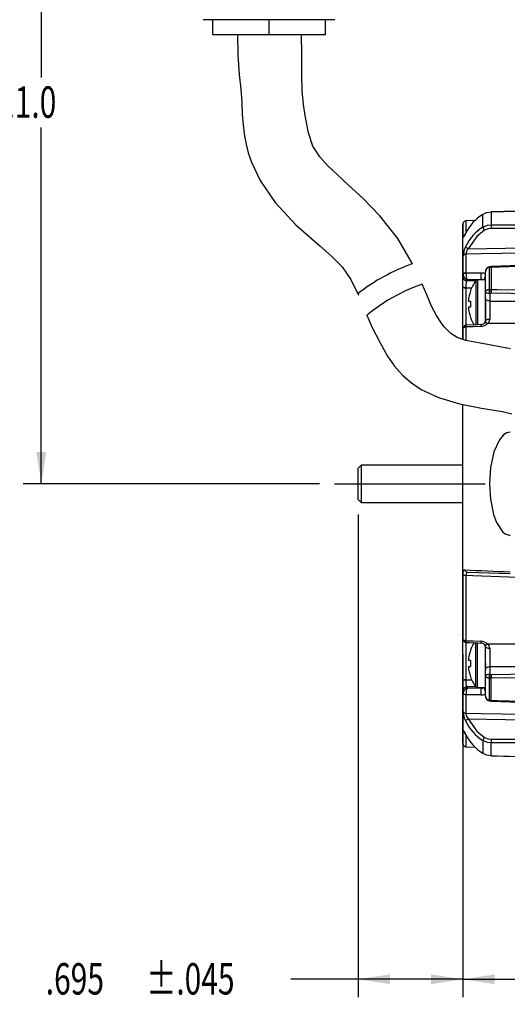
# Model space of a CAD drawing. Extents: x 0.3 to 16.7, y 0.2 to 10.8.
# Drawn here: x 4.8 to 6.4, y 3.5 to 6.8 of the extents above; entities that cross this region are included whole.
import ezdxf
from ezdxf.enums import TextEntityAlignment as Align

# ---------------------------------------------------------------- set-up
doc = ezdxf.new("R2010")
doc.units = 0
doc.header["$MEASUREMENT"] = 0
doc.linetypes.add('CENTERX2', pattern=[0.8, 0.5, -0.1, 0.1, -0.1])
doc.layers.get('0').update_dxf_attribs({"linetype": 'CONTINUOUS'})
doc.layers.add('OBJECT', color=7, linetype='CONTINUOUS')
doc.dimstyles.new('SLDDIMSTYLE0', dxfattribs={"dimtxt": 0.105523, "dimasz": 0.105523, "dimexe": 0, "dimexo": 0.0625, "dimgap": 0.026381, "dimtad": 0, "dimtih": 1, "dimtoh": 1, "dimdec": 4, "dimlfac": 2, "dimrnd": 1e-09, "dimzin": 12, "dimdsep": 46, "dimtxsty": 'Standard', "dimsah": 1, "dimcen": 0.09, "dimadec": 0, "dimazin": 0, "dimtfac": 1, "dimtdec": 4, "dimtofl": 0, "dimtmove": 0, "dimatfit": 3, "dimfxl": 0, "dimtolj": 1, "dimtzin": 0, "dimarcsym": 0})
doc.dimstyles.new('SLDDIMSTYLE5', dxfattribs={"dimtxt": 0.105523, "dimasz": 0.105523, "dimexe": 0, "dimexo": 0.0625, "dimgap": 0.026381, "dimtad": 0, "dimtih": 1, "dimtoh": 1, "dimdec": 4, "dimlfac": 2, "dimrnd": 1e-09, "dimzin": 4, "dimdsep": 46, "dimtxsty": 'Standard', "dimsah": 1, "dimcen": 0.09, "dimadec": 0, "dimazin": 0, "dimtfac": 1, "dimtdec": 4, "dimtofl": 0, "dimtmove": 0, "dimatfit": 3, "dimfxl": 0, "dimtolj": 1, "dimtzin": 0, "dimarcsym": 0})

# ---------------------------------------------------------------- blocks, each defined once
blk = doc.blocks.new('_D')
at = {"layer": 'OBJECT'}
for p, q in [((6.2859, 4.7018), (6.2859, 3.5627)), ((9.5074, 4.2428), (9.5074, 3.5627)), ((6.2859, 3.6227), (7.4346, 3.6227)), ((9.5074, 3.6227), (8.311, 3.6227))]:
    blk.add_line(p, q, dxfattribs=at)
for points in [[(6.2859, 3.6227), (6.3914, 3.6064), (6.3914, 3.6389)], [(9.5074, 3.6227), (9.4019, 3.6389), (9.4019, 3.6064)]]:
    blk.add_solid(points, dxfattribs=at)
at = {"layer": 'OBJECT', "width": 0.7}
for s, p in [('6.463', (7.4971, 3.5395)), ('MAX', (7.998, 3.5395))]:
    blk.add_text(s, height=0.10417, dxfattribs=at).set_placement(p, align=Align.BOTTOM_LEFT)
blk = doc.blocks.new('_D_5')
at = {"layer": 'OBJECT'}
for p, q in [((5.3304, 7.8423), (4.8266, 7.8423)), ((4.8866, 7.8423), (4.8866, 6.6166)), ((4.8866, 5.2676), (4.8866, 6.4503)), ((5.8097, 5.2676), (4.8266, 5.2676))]:
    blk.add_line(p, q, dxfattribs=at)
for points in [[(4.8866, 7.8423), (4.8703, 7.7368), (4.9028, 7.7368)], [(4.8866, 5.2676), (4.9028, 5.3731), (4.8703, 5.3731)]]:
    blk.add_solid(points, dxfattribs=at)
at = {"layer": 'OBJECT', "width": 0.7}
blk.add_text('14.0/11.0', height=0.10417, dxfattribs=at).set_placement((4.5108, 6.4503), align=Align.BOTTOM_LEFT)

msp = doc.modelspace()

# ---------------------------------------------------------------- linework, layer by layer
at = {"color": 7, "linetype": 'Continuous'}
for p, q in [((5.455385, 6.808313), (5.42437, 6.808313)), ((5.455385, 6.808313), (5.455385, 6.759313)), ((5.64287, 6.808313), (5.455385, 6.808313)), ((5.64287, 6.759313), (5.64287, 6.808313)), ((5.830355, 6.808313), (5.64287, 6.808313)), ((5.830355, 6.759313), (5.830355, 6.808313)), ((5.86137, 6.808313), (5.830355, 6.808313)), ((5.455385, 6.759313), (5.64287, 6.759313)), ((5.64287, 6.759313), (5.830355, 6.759313)), ((6.352556, 6.119967), (6.352556, 6.161687)), ((6.379972, 6.169794), (6.379972, 6.127873)), ((6.285908, 5.958864), (6.285908, 6.129102)), ((6.329348, 6.14148), (6.296228, 6.140323)), ((6.88743, 6.115895), (6.379797, 6.115715)), ((6.286943, 5.962048), (6.286943, 6.023576)), ((6.296228, 6.029965), (6.296228, 5.967917)), ((6.374685, 5.988114), (6.373377, 5.987962)), ((6.374456, 5.985757), (6.373792, 5.985665)), ((6.373792, 5.985665), (6.373792, 5.913033)), ((6.379972, 5.98613), (6.374456, 5.985757)), ((6.374681, 5.988323), (6.374663, 5.988323)), ((6.379972, 5.98613), (6.379972, 5.913251)), ((6.285908, 5.958864), (6.286933, 5.961657)), ((6.285908, 5.950027), (6.285908, 5.958864)), ((6.285908, 5.921656), (6.285908, 5.950027)), ((6.286933, 5.961657), (6.286943, 5.962048)), ((6.296228, 5.967917), (6.296194, 5.966754)), ((6.360908, 5.906296), (6.360908, 5.97174)), ((6.285908, 5.920109), (6.285908, 5.921656)), ((6.285908, 5.784268), (6.285908, 5.920109)), ((6.295646, 5.919726), (6.295646, 5.918229)), ((6.34617, 5.946045), (6.300198, 5.945376)), ((6.360908, 5.944697), (6.334792, 5.944697)), ((6.311407, 5.908239), (6.311109, 5.908451)), ((6.360908, 5.884147), (6.360908, 5.906296)), ((6.373792, 5.913033), (6.374456, 5.913065)), ((6.375384, 5.900011), (6.373792, 5.900051)), ((6.374456, 5.913065), (6.379972, 5.913251)), ((6.379797, 5.900145), (6.375384, 5.900011)), ((6.375384, 5.900011), (6.375384, 5.874511)), ((6.88743, 5.893571), (6.379797, 5.900145)), ((6.304202, 5.874382), (6.311407, 5.873791)), ((6.311407, 5.854602), (6.304202, 5.854012)), ((6.360908, 5.884147), (6.360908, 5.802223)), ((6.360908, 5.808099), (6.360908, 5.884147)), ((6.311109, 5.819943), (6.311407, 5.820155)), ((6.287428, 5.787357), (6.286135, 5.783292)), ((6.296228, 5.788354), (6.296194, 5.789734)), ((6.286933, 5.78445), (6.285908, 5.781723)), ((6.285908, 5.781723), (6.285908, 5.782337)), ((6.285908, 5.750637), (6.285908, 5.781723)), ((6.286943, 5.783989), (6.286933, 5.78445)), ((6.285908, 4.753428), (6.285908, 5.532069)), ((5.948408, 5.329963), (5.938408, 5.319963)), ((6.285908, 5.329963), (5.948408, 5.329963)), ((5.948408, 5.329963), (5.948408, 5.205188)), ((5.938408, 5.215188), (5.938408, 5.319963)), ((5.938408, 5.215188), (5.948408, 5.205188)), ((5.948408, 5.205188), (6.285908, 5.205188)), ((6.442854, 4.968708), (6.301958, 4.973628)), ((6.286943, 4.751162), (6.286943, 4.966594)), ((6.296228, 4.964051), (6.296228, 4.746797)), ((6.285898, 4.751934), (6.287237, 4.748511)), ((6.285908, 4.753428), (6.286933, 4.750701)), ((6.285908, 4.615042), (6.285908, 4.750904)), ((6.286933, 4.750701), (6.286943, 4.751162)), ((6.296228, 4.746797), (6.296194, 4.745417)), ((6.311109, 4.715208), (6.311407, 4.714996)), ((6.360908, 4.651004), (6.360908, 4.727052)), ((6.311407, 4.680549), (6.304202, 4.681139)), ((6.304202, 4.660769), (6.311407, 4.66136)), ((6.360908, 4.670954), (6.360908, 4.651004)), ((6.360908, 4.628855), (6.360908, 4.651004)), ((6.375384, 4.66064), (6.375384, 4.63514)), ((6.285908, 4.613496), (6.285908, 4.615042)), ((6.285908, 4.585124), (6.285908, 4.613496)), ((6.295646, 4.616922), (6.314995, 4.617088)), ((6.295646, 4.616922), (6.295646, 4.615427)), ((6.360908, 4.563411), (6.360908, 4.628855)), ((6.375384, 4.63514), (6.373792, 4.6351)), ((6.374456, 4.622086), (6.373792, 4.622118)), ((6.373792, 4.622118), (6.373792, 4.549486)), ((6.379972, 4.6219), (6.374456, 4.622086)), ((6.375384, 4.63514), (6.379797, 4.635007)), ((6.379797, 4.635007), (6.88743, 4.64158)), ((6.379972, 4.549021), (6.379972, 4.6219)), ((6.285908, 4.576287), (6.285908, 4.585124)), ((6.328593, 4.593726), (6.299025, 4.593362)), ((6.300198, 4.589775), (6.34617, 4.589106)), ((6.360908, 4.590454), (6.334792, 4.590454)), ((6.286933, 4.573494), (6.285908, 4.576287)), ((6.285908, 4.406049), (6.285908, 4.576287)), ((6.286943, 4.573103), (6.286933, 4.573494)), ((6.286943, 4.511575), (6.286943, 4.573103)), ((6.296228, 4.567234), (6.296194, 4.568397)), ((6.296228, 4.567234), (6.296228, 4.505186)), ((6.373365, 4.547112), (6.375093, 4.546788)), ((6.373792, 4.549486), (6.374456, 4.549394)), ((6.374456, 4.549394), (6.379972, 4.549021)), ((6.374666, 4.546828), (6.37469, 4.54683)), ((6.37473, 4.547165), (6.381349, 4.546427)), ((6.352556, 4.415184), (6.352556, 4.373464)), ((6.379797, 4.419436), (6.88743, 4.419256)), ((6.296228, 4.394828), (6.327006, 4.393753)), ((6.379972, 4.365357), (6.379972, 4.407278))]:
    msp.add_line(p, q, dxfattribs=at)
at = {"color": 8, "linetype": 'Continuous'}
for p, q in [((6.286943, 6.086477), (6.286943, 6.133009)), ((6.296228, 6.140323), (6.296228, 6.103088)), ((6.295646, 5.918229), (6.295646, 5.7941)), ((6.295646, 5.918229), (6.314995, 5.918063)), ((6.328593, 5.941425), (6.299025, 5.941789)), ((6.328743, 5.94163), (6.328743, 5.864197)), ((6.334792, 5.944697), (6.334792, 5.864197)), ((6.34617, 5.944697), (6.34617, 5.946045)), ((6.328743, 5.864197), (6.328743, 5.794744)), ((6.334792, 5.864197), (6.334792, 5.794597)), ((6.296228, 5.788354), (6.296228, 5.745454)), ((6.286943, 5.747688), (6.286943, 5.783989)), ((6.295646, 4.74135), (6.295646, 4.616922)), ((6.328743, 4.670954), (6.328743, 4.740407)), ((6.334792, 4.670954), (6.334792, 4.740554)), ((6.328743, 4.593521), (6.328743, 4.670954)), ((6.334792, 4.590454), (6.334792, 4.670954)), ((6.286943, 4.402142), (6.286943, 4.448674)), ((6.296228, 4.431438), (6.296228, 4.394828))]:
    msp.add_line(p, q, dxfattribs=at)
at = {"color": 7, "linetype": 'Continuous'}
for points in [[(5.538142, 6.759313), (5.539406, 6.690537), (5.543931, 6.626949), (5.548641, 6.577497), (5.551856, 6.533998), (5.553857, 6.495191), (5.55627, 6.459303), (5.56096, 6.421666), (5.566286, 6.394748), (5.573759, 6.366641), (5.584414, 6.33553), (5.613314, 6.274532), (5.662929, 6.202119), (5.731496, 6.127951), (5.810854, 6.057442), (5.849825, 6.023219), (5.8849, 5.987619), (5.914215, 5.946034), (5.939323, 5.893572)], [(6.118287, 5.998121), (6.069924, 6.081729), (6.010034, 6.157533), (5.953642, 6.215567), (5.90635, 6.259566), (5.869371, 6.293328), (5.837157, 6.324342), (5.811079, 6.353318), (5.788414, 6.388156), (5.773283, 6.432905), (5.763219, 6.483711), (5.75646, 6.527493), (5.752456, 6.572902), (5.751182, 6.626704), (5.751388, 6.692214), (5.750049, 6.759313)], [(6.887504, 6.184551), (6.76028, 6.181041), (6.379866, 6.170452)], [(6.887605, 6.183953), (6.867618, 6.1834), (6.787674, 6.181186), (6.467897, 6.172265), (6.379972, 6.169794)], [(6.379972, 6.169794), (6.363626, 6.166903), (6.352556, 6.161687)], [(6.352556, 6.119967), (6.367635, 6.126365), (6.379972, 6.127873)], [(6.379797, 6.115715), (6.369928, 6.114522), (6.357864, 6.109371)], [(6.379972, 6.127873), (6.399958, 6.127882), (6.479902, 6.127914), (6.799679, 6.127975), (6.887605, 6.127973)], [(6.295025, 6.099585), (6.293596, 6.096685), (6.290627, 6.090624), (6.288561, 6.086686), (6.287343, 6.085223), (6.286943, 6.086477)], [(6.357864, 6.109371), (6.332403, 6.088883), (6.303821, 6.048064)], [(6.303821, 6.048064), (6.737435, 6.055033), (6.968408, 6.058676)], [(6.968408, 6.040861), (6.946438, 6.040511), (6.826559, 6.038595), (6.347045, 6.030803), (6.296228, 6.029965)], [(6.381349, 5.988724), (6.376698, 5.988511), (6.374699, 5.988153)], [(6.887434, 6.006313), (6.76021, 6.001913), (6.379797, 5.988687)], [(6.887605, 6.00387), (6.867618, 6.003175), (6.787674, 6.000393), (6.467897, 5.989217), (6.379972, 5.98613)], [(6.296228, 5.967917), (6.319964, 5.968256), (6.345908, 5.968626)], [(6.150483, 5.929896), (6.150968, 5.930064), (6.142455, 5.92707), (6.124049, 5.920088), (6.098115, 5.909021), (6.067985, 5.894244), (6.037308, 5.876901), (6.009178, 5.858748), (5.986436, 5.842323), (5.971833, 5.830868), (5.966675, 5.826639), (5.967472, 5.827294)], [(6.444187, 5.715958), (6.367694, 5.729708), (6.295963, 5.74387), (6.267385, 5.753848), (6.246567, 5.766156), (6.231243, 5.780543), (6.223241, 5.789946), (6.212372, 5.804338), (6.198142, 5.826275), (6.182267, 5.856991), (6.165975, 5.895576), (6.151111, 5.930148)], [(6.300198, 5.945376), (6.299025, 5.94179), (6.299025, 5.941789)], [(6.360908, 5.906296), (6.360908, 5.906345), (6.36207, 5.908932), (6.365121, 5.911033), (6.368811, 5.912295), (6.372628, 5.912937), (6.373792, 5.913033)], [(6.360908, 5.906296), (6.360908, 5.906251), (6.36207, 5.903863), (6.365121, 5.901914), (6.368811, 5.90074), (6.372628, 5.900141), (6.373792, 5.900051)], [(6.379972, 5.913251), (6.399958, 5.912992), (6.479902, 5.911949), (6.799679, 5.907726), (6.887605, 5.906549)], [(6.375384, 5.874511), (6.372534, 5.874752), (6.369807, 5.875338), (6.367304, 5.876248), (6.365118, 5.877449), (6.363328, 5.878895), (6.362, 5.880535), (6.361183, 5.882307), (6.360908, 5.884147)], [(6.375384, 5.874511), (6.781997, 5.874047), (6.968408, 5.873799)], [(5.967245, 5.827199), (5.984206, 5.788824), (6.011202, 5.735433), (6.035721, 5.691889), (6.058799, 5.658624), (6.085261, 5.62858), (6.114962, 5.602388), (6.148056, 5.580352), (6.205639, 5.553712), (6.27485, 5.533238), (6.348213, 5.518987), (6.417447, 5.50736), (6.448607, 5.499894)], [(6.296194, 5.789734), (6.296267, 5.792389), (6.296658, 5.793957), (6.297268, 5.794387)], [(6.345908, 5.790306), (6.319803, 5.789281), (6.296228, 5.788354)], [(6.345847, 5.796334), (6.335405, 5.795927), (6.297265, 5.79444)], [(6.375291, 5.813673), (6.372454, 5.813528), (6.369743, 5.813185), (6.367256, 5.812656), (6.365085, 5.811962), (6.363309, 5.811126), (6.361991, 5.810181), (6.361181, 5.809159), (6.360908, 5.808099)], [(6.443028, 5.438642), (6.432501, 5.436674), (6.421193, 5.430011), (6.407131, 5.413987), (6.389158, 5.374277), (6.377893, 5.321542), (6.374675, 5.267576), (6.377597, 5.216236), (6.387642, 5.165907), (6.397289, 5.139248), (6.418361, 5.107616), (6.428504, 5.100271), (6.440614, 5.096615), (6.443028, 5.09651)], [(6.286943, 4.966594), (6.287344, 4.973534), (6.288563, 4.978746), (6.290633, 4.981749), (6.293043, 4.982407)], [(6.301958, 4.973628), (6.299644, 4.973199), (6.297674, 4.971363), (6.296546, 4.968215), (6.296228, 4.964051)], [(6.296228, 4.964051), (6.319053, 4.963262), (6.438946, 4.959121), (6.91852, 4.942553), (6.968408, 4.940829)], [(6.287384, 4.747779), (6.287327, 4.747867), (6.286933, 4.750701)], [(6.296228, 4.746797), (6.319964, 4.745864), (6.345908, 4.744845)], [(6.297265, 4.740711), (6.30758, 4.740309), (6.345847, 4.738817)], [(6.360908, 4.727052), (6.361181, 4.725992), (6.361991, 4.72497), (6.363309, 4.724025), (6.365085, 4.723189), (6.367256, 4.722495), (6.369743, 4.721966), (6.372454, 4.721623), (6.375291, 4.721478)], [(6.360908, 4.651004), (6.361183, 4.652844), (6.362, 4.654616), (6.363328, 4.656256), (6.365118, 4.657702), (6.367304, 4.658903), (6.369807, 4.659813), (6.372534, 4.660399), (6.375384, 4.66064)], [(6.375384, 4.66064), (6.781997, 4.661104), (6.968408, 4.661352)], [(6.373792, 4.6351), (6.37264, 4.635011), (6.368811, 4.634411), (6.365121, 4.633237), (6.36207, 4.631288), (6.360908, 4.6289), (6.360908, 4.628855)], [(6.373792, 4.622118), (6.37264, 4.622213), (6.368811, 4.622856), (6.365121, 4.624118), (6.36207, 4.626219), (6.360908, 4.628807), (6.360908, 4.628855)], [(6.887605, 4.628602), (6.867618, 4.628334), (6.787674, 4.627265), (6.467897, 4.623045), (6.379972, 4.6219)], [(6.299025, 4.593362), (6.299025, 4.593361), (6.300198, 4.589775)], [(6.345908, 4.566525), (6.319803, 4.566897), (6.296228, 4.567234)], [(6.379797, 4.546464), (6.50639, 4.542051), (6.887434, 4.528839)], [(6.379972, 4.549021), (6.399958, 4.548319), (6.479902, 4.545514), (6.799679, 4.53434), (6.887605, 4.531281)], [(6.968408, 4.49429), (6.946438, 4.49464), (6.826559, 4.496556), (6.347045, 4.504348), (6.296228, 4.505186)], [(6.303821, 4.487087), (6.332403, 4.446268), (6.357864, 4.42578)], [(6.303821, 4.487087), (6.737435, 4.480118), (6.968408, 4.476475)], [(6.286943, 4.448674), (6.287343, 4.449929), (6.288561, 4.448465), (6.290627, 4.444527), (6.293596, 4.438466), (6.295025, 4.435567)], [(6.295025, 4.435567), (6.295272, 4.434801), (6.29529, 4.434771)], [(6.379972, 4.407278), (6.367635, 4.408786), (6.352556, 4.415184)], [(6.357864, 4.42578), (6.369928, 4.420629), (6.379797, 4.419436)], [(6.887605, 4.407178), (6.867618, 4.407177), (6.787674, 4.407176), (6.467897, 4.407241), (6.379972, 4.407278)], [(6.352556, 4.373464), (6.363626, 4.368248), (6.379972, 4.365357)], [(6.379866, 4.364699), (6.506459, 4.36116), (6.887504, 4.3506)], [(6.379972, 4.365357), (6.399958, 4.364795), (6.479902, 4.36255), (6.799679, 4.353632), (6.887605, 4.351198)]]:
    msp.add_lwpolyline(points, dxfattribs=at)
at = {"color": 8, "linetype": 'Continuous'}
for points in [[(6.286943, 6.086477), (6.287485, 6.08788), (6.287669, 6.08824)], [(6.345908, 5.968626), (6.354918, 5.967898), (6.360908, 5.966072)], [(6.286933, 5.78445), (6.287327, 5.787284), (6.287381, 5.787368)], [(6.368255, 5.79953), (6.365947, 5.80084), (6.363755, 5.80172), (6.361771, 5.802134), (6.360075, 5.802066), (6.358738, 5.801518), (6.358299, 5.801151)], [(6.961635, 5.799655), (6.856521, 5.799651), (6.376975, 5.799534), (6.368255, 5.79953)], [(6.297268, 4.740764), (6.296658, 4.741194), (6.296267, 4.742762), (6.296194, 4.745417)], [(6.358272, 4.734028), (6.358738, 4.733633), (6.360075, 4.733085), (6.361771, 4.733017), (6.363755, 4.733431), (6.365947, 4.734311), (6.368255, 4.735621)], [(6.961635, 4.735496), (6.856521, 4.7355), (6.376975, 4.735617), (6.368255, 4.735621)]]:
    msp.add_lwpolyline(points, dxfattribs=at)
at = {"color": 7, "linetype": 'Continuous'}
for centre, radius, start, end in [((6.431108, 6.03122), 0.15229, 121.051419, 153.326092), ((6.378907, 6.16996), 0.001077, 351.108036, 27.141822), ((6.445908, 6.088791), 0.165, 164.455188, 165.85889), ((6.296577, 6.130329), 0.01, 92, 164.455188), ((6.436395, 5.987865), 0.156461, 122.401608, 154.628501), ((6.380764, 6.127472), 0.029189, 194.898449, 218.32443), ((6.560382, 6.119204), 0.180619, 177.24892, 181.106745), ((6.11185, 6.185608), 0.202245, 331.5025, 334.688186), ((6.373012, 6.018081), 0.086244, 154.723564, 176.347305), ((6.308139, 6.062689), 0.015249, 210.689117, 253.550646), ((6.325804, 6.028201), 0.029628, 137.899882, 176.586795), ((6.296152, 6.020134), 0.009831, 89.555395, 159.508189), ((6.34139, 5.374833), 0.661975, 109.712823, 127.520499), ((6.377087, 5.972335), 0.01619, 103.372398, 182.105995), ((6.375313, 5.971334), 0.014411, 96.059257, 178.384743), ((6.449243, 6.000521), 0.0769, 189.273614, 191.138911), ((6.301464, 5.960233), 0.018605, 213.267946, 262.468166), ((6.295446, 5.957149), 0.009633, 85.548446, 152.099569), ((6.306295, 5.963889), 0.019491, 186.573621, 251.769516), ((6.295938, 5.958097), 0.009825, 88.307426, 156.286264), ((6.354632, 5.966635), 0.058438, 179.883635, 201.332875), ((6.650441, 5.960863), 0.304632, 178.539822, 182.788188), ((6.295477, 5.944404), 0.024678, 247.184747, 270.392043), ((6.295469, 5.943483), 0.025254, 247.751562, 270.400533), ((6.363165, 5.920676), 0.067526, 161.780064, 180.805962), ((6.434408, 5.864197), 0.131, 143.765382, 160.25597), ((6.334792, 5.937197), 0.0075, 90, 143.765382), ((6.435184, 5.864204), 0.131377, 160.41666, 175.556904), ((6.419959, 5.906542), 0.046621, 171.996887, 188.003113), ((6.455164, 5.912247), 0.080712, 179.419438, 188.719691), ((6.625279, 5.903431), 0.245503, 177.707603, 180.767097), ((6.435184, 5.86419), 0.131377, 184.443096, 199.58334), ((6.4659, 5.864197), 0.154791, 176.446336, 183.553664), ((11.159951, 5.836753), 4.784716, 179.547855, 180.276378), ((6.434408, 5.864197), 0.131, 199.74403, 212.31725), ((6.295902, 5.779488), 0.010251, 88.370002, 151.048049), ((6.295422, 5.778011), 0.010374, 85.538709, 144.811242), ((6.296969, 5.784371), 0.009927, 88.227545, 162.683285), ((6.346519, 5.813235), 0.016793, 267.73485, 314.337585), ((6.344894, 5.824444), 0.034153, 271.700293, 313.156834), ((6.353366, 5.807115), 0.007519, 309.188149, 7.946266), ((6.357632, 5.813637), 0.017659, 306.982661, 0.116357), ((6.594163, 10.068688), 5.095187, 266.611901, 268.300224), ((6.302569, 4.983165), 0.009556, 184.549739, 266.336344), ((6.294999, 4.977783), 0.013787, 234.245519, 275.114095), ((6.295902, 4.755663), 0.010251, 208.951953, 271.629998), ((6.295422, 4.75714), 0.010374, 215.188758, 274.461291), ((6.297128, 4.750837), 0.010102, 197.461652, 270.767075), ((6.434408, 4.670954), 0.131, 147.68275, 160.25597), ((6.412348, 4.741177), 0.066541, 176.839978, 182.03196), ((6.345077, 4.71115), 0.033705, 46.554764, 88.588109), ((6.435184, 4.670961), 0.131377, 160.41666, 175.556904), ((6.34641, 4.721917), 0.016819, 45.505799, 91.903082), ((6.353139, 4.72807), 0.007802, 352.294122, 48.579186), ((6.35783, 4.721613), 0.017462, 359.558761, 53.34222), ((10.94599, 4.69807), 4.570759, 179.70657, 180.469196), ((6.4659, 4.670954), 0.154791, 176.446336, 183.553664), ((6.435184, 4.670947), 0.131377, 184.443096, 199.58334), ((6.295469, 4.591669), 0.025254, 89.599467, 112.248438), ((6.295477, 4.590754), 0.024673, 89.608042, 112.820485), ((6.362118, 4.614315), 0.066481, 179.041526, 198.370944), ((6.434408, 4.670954), 0.131, 199.74403, 216.234618), ((6.419959, 4.628609), 0.046621, 171.996887, 188.003113), ((6.455164, 4.622904), 0.080712, 171.280309, 180.580562), ((6.625279, 4.63172), 0.245503, 179.232903, 182.292397), ((6.301464, 4.574918), 0.018605, 97.531834, 146.732055), ((6.307048, 4.57065), 0.020315, 109.705289, 171.951576), ((6.355009, 4.568445), 0.058815, 158.736703, 180.046787), ((6.334792, 4.597954), 0.0075, 216.234618, 270), ((6.650441, 4.574288), 0.304632, 177.211812, 181.460178), ((6.347666, 4.611449), 0.022393, 266.168006, 290.354012), ((6.295446, 4.578002), 0.009633, 207.900432, 274.451554), ((6.295938, 4.577054), 0.009825, 203.713736, 271.692574), ((6.376008, 4.562055), 0.015161, 174.869672, 259.978385), ((6.375313, 4.563817), 0.014411, 181.614653, 263.941347), ((6.361261, 4.549024), 0.01871, 352.137725, 359.989503), ((6.296152, 4.515017), 0.009831, 200.491811, 270.444605), ((6.373012, 4.51707), 0.086244, 183.652695, 205.276436), ((6.308139, 4.472462), 0.015249, 106.449354, 149.310883), ((6.435544, 4.546533), 0.155369, 205.255131, 237.714761), ((6.328348, 4.508017), 0.032244, 185.037411, 220.475913), ((5.953412, 4.268762), 0.380058, 25.900224, 27.802621), ((6.433213, 4.505881), 0.155048, 206.968622, 238.653867), ((6.380764, 4.407679), 0.029189, 141.67557, 165.101551), ((6.560382, 4.415947), 0.180619, 178.893255, 182.75108), ((6.445908, 4.446361), 0.165, 194.14111, 195.544812), ((6.296577, 4.404822), 0.01, 195.544812, 268), ((6.378907, 4.365191), 0.001077, 332.858178, 8.891964)]:
    msp.add_arc(centre, radius, start, end, dxfattribs=at)
at = {"color": 8, "linetype": 'Continuous'}
for centre, radius, start, end in [((6.379177, 5.986666), 0.004808, 159.846687, 190.901813), ((6.355408, 5.985736), 0.024567, 0.919812, 6.899461), ((6.376928, 5.944387), 0.01964, 144.655308, 179.095099), ((6.34808, 5.926091), 0.020046, 68.155196, 95.469535), ((6.399407, 5.793841), 0.053616, 177.33571, 183.780188), ((6.37618, 4.590458), 0.018854, 180.012974, 215.899782), ((6.348288, 4.600405), 0.033963, 265.981423, 291.812455), ((6.449513, 4.534581), 0.077174, 168.863846, 170.722526), ((6.37822, 4.548412), 0.00389, 165.366344, 204.021405), ((6.296063, 4.451427), 0.009527, 196.799152, 236.310848)]:
    msp.add_arc(centre, radius, start, end, dxfattribs=at)
at = {"layer": 'OBJECT', "linetype": 'CENTERX2'}
msp.add_line((5.859668, 5.267576), (9.605513, 5.267576), dxfattribs=at)
at = {"layer": 'OBJECT'}
for p, q in [((5.938408, 5.165188), (5.938408, 3.562654)), ((6.285908, 4.701783), (6.285908, 3.562654)), ((5.938408, 3.622654), (5.715088, 3.622654)), ((6.285908, 3.622654), (5.938408, 3.622654))]:
    msp.add_line(p, q, dxfattribs=at)
for points in [[(5.938408, 3.622654), (6.043931, 3.60642), (6.043931, 3.638889)], [(6.285908, 3.622654), (6.180385, 3.638889), (6.180385, 3.60642)]]:
    msp.add_solid(points, dxfattribs=at)

# ---------------------------------------------------------------- texts
at = {"layer": 'OBJECT', "width": 0.7}
for s, p in [('.695', (4.901292, 3.539495)), ('±.045', (5.235238, 3.539495))]:
    msp.add_text(s, height=0.1041667, dxfattribs=at).set_placement(p, align=Align.BOTTOM_LEFT)

# ---------------------------------------------------------------- dimensions: what is measured, and where the dimension line sits
at = {"layer": 'OBJECT'}
dim = msp.add_linear_dim(base=(4.886578, 7.842313), p1=(5.859668, 5.267576), p2=(5.38037, 7.842313), angle=90, dimstyle='SLDDIMSTYLE5', dxfattribs=at)
dim.commit()
dim.dimension.update_dxf_attribs({"geometry": '_D_5', "text_midpoint": (4.886578, 6.533435), "dimtype": 160})
dim = msp.add_linear_dim(base=(9.507408, 3.622654), p1=(6.285908, 4.751783), p2=(9.507408, 4.292755), angle=0, text='<> MAX ', dimstyle='SLDDIMSTYLE0', dxfattribs=at)
dim.commit()
dim.dimension.update_dxf_attribs({"geometry": '_D', "text_midpoint": (7.872782, 3.622654), "dimtype": 160})

doc.saveas('drawing.dxf')
